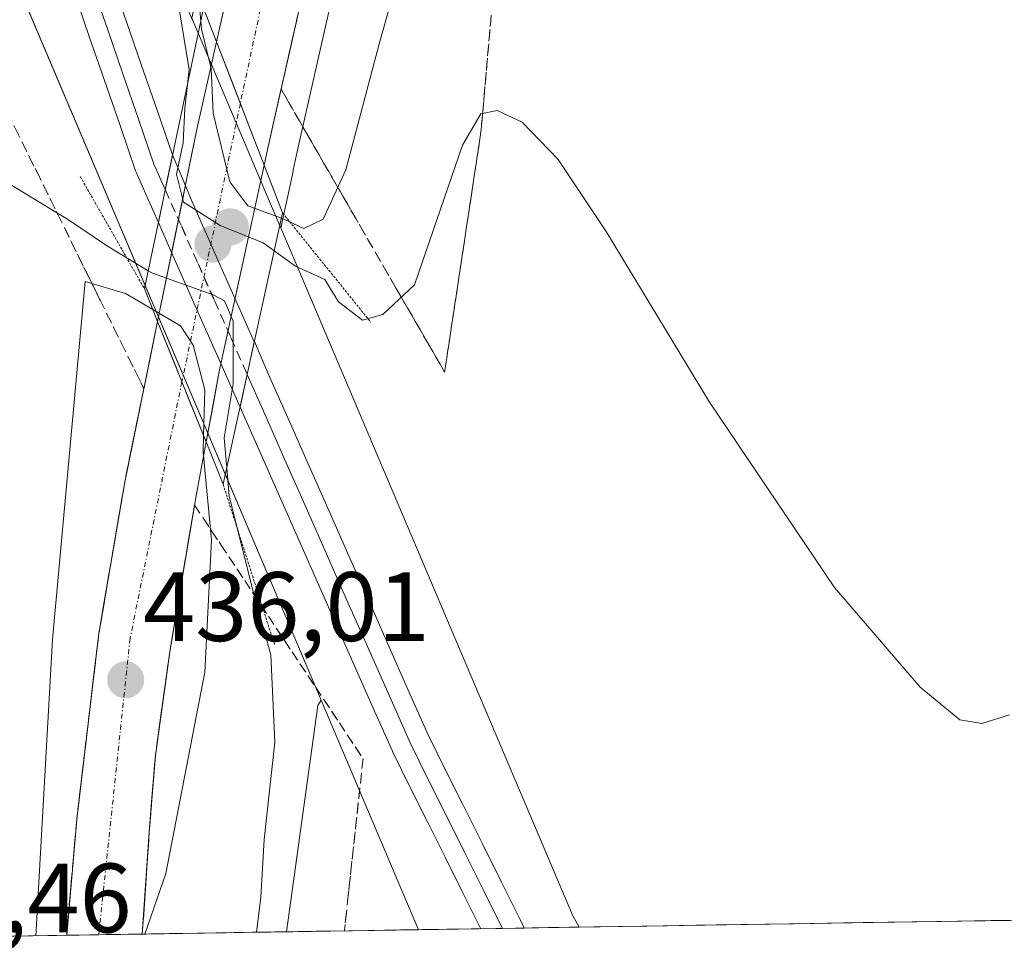
# Model space of a CAD drawing. Units: metres. Extents: x 607332 to 610785, y 4736207 to 4738574.
# Drawn here: x 610106 to 610207, y 4736249 to 4736343 of the extents above; entities that cross this region are included whole.
import ezdxf
from ezdxf.enums import TextEntityAlignment as Align

# ---------------------------------------------------------------- set-up
doc = ezdxf.new("R2010")
doc.units = ezdxf.units.M
doc.header["$MEASUREMENT"] = 0
for name, pattern in [('TRAZO_Y_PUNTO', [1, 0.5, -0.25, 0, -0.25]), ('TRAZOS2', [0.375, 0.25, -0.125]), ('TRAZOSX2', [1.5, 1, -0.5])]:
    doc.linetypes.add(name, pattern=pattern)
for name, color, linetype, lineweight in [('Carretera de calzada única', 19, 'Continuous', 13), ('Carretera de calzada única Cxs', 19, 'Continuous', 13), ('Carretera de calzada única eje', 19, 'TRAZO_Y_PUNTO', 0), ('Carátula', 7, 'Continuous', 5), ('Cultivos herbáceos CxS', 92, 'Continuous', 0), ('Curva de nivel normal', 36, 'Continuous', 0), ('Entidad de ámbito territorial CxS', 92, 'Continuous', 0), ('Ferrocarril', 144, 'Continuous', 13), ('Ferrocarril oculto', 252, 'TRAZOSX2', 13), ('Layer 0', 7, 'Continuous', 0), ('Municipio CxS', 142, 'Continuous', 0), ('Núcleo urbano CxS', 19, 'Continuous', 0), ('Puente', 1, 'Continuous', 0), ('Puente Cxs', 1, 'Continuous', 13), ('Puente esquema', 1, 'TRAZOS2', 0), ('Punto de cota en construcción elevada', 7, 'Continuous', 0), ('Punto de cota en terreno', 7, 'Continuous', 0), ('Rótulo de punto de cota en terreno', 19, 'Continuous', 0), ('Talud superficial', 39, 'TRAZOSX2', 0)]:
    doc.layers.add(name, color=color, linetype=linetype, lineweight=lineweight)
doc.styles.add('Arial', font='txt', dxfattribs={"height": 0.2})

# ---------------------------------------------------------------- blocks, each defined once
blk = doc.blocks.new('*U151')
at = {"layer": 'Cultivos herbáceos CxS', "color": 92, "linetype": 'Continuous', "lineweight": 0}
blk.add_polyline3d([(610526.9299, 4736256.9277, 450.6162), (610163.3774, 4736251.1803, 426.5645), (610163.3774, 4736251.1803, 426.5645), (610162.7273, 4736252.3391, 426.5779), (610133.0333, 4736322.2923, 433.5225), (610134.2813, 4736328.0217, 435.0671), (610134.2879, 4736328.0671, 435.0697), (610134.3053, 4736328.1389, 435.0714), (610134.7109, 4736330.0487, 435.1312), (610141.0987, 4736358.3295, 435.72), (610146.7299, 4736384.1149, 435.8544), (610152.9795, 4736412.2629, 436.0903), (610158.7325, 4736438.4367, 436.0832), (610163.3513, 4736460.2009, 436.3417), (610168.7279, 4736484.2057, 436.2571), (610174.4805, 4736509.9979, 436.5627), (610179.8693, 4736535.0221, 436.9789)], dxfattribs=at)
blk = doc.blocks.new('*U154')
at = {"layer": 'Núcleo urbano CxS', "color": 19, "linetype": 'Continuous', "lineweight": 0}
blk.add_polyline3d([(610067.02, 4736597.66, 432.27), (610080.33, 4736519.75, 432.01), (610092.52, 4736448.37, 431.93), (610116.98, 4736360.1, 431.78), (610123.97, 4736343.64, 437.03), (610124.19, 4736343.12, 436.98), (610131.59, 4736325.68, 434.62), (610133.03, 4736322.29, 433.52), (610162.73, 4736252.34, 426.58), (610163.38, 4736251.18, 426.56), (610147.03, 4736250.92, 427.66), (610147.03, 4736250.92, 427.66), (610137.13, 4736274.25, 427.91), (610102.98, 4736354.7, 427.93), (610102.66, 4736355.62, 427.9), (610099.86, 4736365.72, 428.13), (610082.62, 4736427.93, 428.03), (610077.96, 4736444.72, 427.97), (610077.79, 4736445.47, 427.97), (610052.2, 4736595.37, 428.18)], dxfattribs=at)
blk = doc.blocks.new('*U157')
at = {"layer": 'Núcleo urbano CxS', "color": 19, "linetype": 'Continuous', "lineweight": 0}
blk.add_polyline3d([(610076.85, 4736249.81, 425.39), (610083.97, 4736293.73, 425.36), (610083.97, 4736347.39, 425.3), (610099.4, 4736365.51, 428.08), (610099.86, 4736365.72, 428.13), (610102.66, 4736355.62, 427.9), (610102.98, 4736354.7, 427.93), (610137.13, 4736274.25, 427.91), (610136.81, 4736273.71, 427.83), (610133.62, 4736250.71, 427.03), (610076.85, 4736249.81, 425.39)], close=True, dxfattribs=at)
blk = doc.blocks.new('*U164')
at = {"layer": 'Núcleo urbano CxS', "color": 19, "linetype": 'Continuous', "lineweight": 0}
blk.add_polyline3d([(610179.8693, 4736535.0221, 436.9789), (610174.4805, 4736509.9979, 436.5627), (610168.7279, 4736484.2057, 436.2571), (610163.3513, 4736460.2009, 436.3417), (610158.7325, 4736438.4367, 436.0832), (610152.9795, 4736412.2629, 436.0903), (610146.7299, 4736384.1149, 435.8544), (610141.0987, 4736358.3295, 435.72), (610134.7109, 4736330.0487, 435.1312), (610134.3053, 4736328.1389, 435.0714), (610134.2879, 4736328.0671, 435.0697), (610134.2813, 4736328.0217, 435.0671), (610133.0333, 4736322.2923, 433.5225), (610133.0333, 4736322.2923, 433.5225), (610131.5949, 4736325.6811, 434.6236), (610124.1939, 4736343.1165, 436.9754), (610123.9723, 4736343.6383, 437.0319), (610139.7411, 4736413.5589, 438.7812), (610155.7407, 4736487.1367, 439.403), (610173.2273, 4736565.2117, 439.3114)], dxfattribs=at)
blk = doc.blocks.new('*U177')
at = {"layer": 'Municipio CxS', "color": 142, "linetype": 'Continuous', "lineweight": 0}
blk.add_polyline3d([(610210.242, 4736251.9212, 428.9424), (610205.2427, 4736251.8421, 428.6031), (610200.2434, 4736251.7631, 428.2535), (610195.2441, 4736251.6841, 427.9443), (610190.2449, 4736251.605, 427.6504), (610185.2456, 4736251.526, 427.4108), (610180.2463, 4736251.447, 427.2314), (610175.247, 4736251.3679, 427.0275), (610170.2477, 4736251.2889, 426.7929), (610165.2484, 4736251.2099, 426.6381), (610160.2491, 4736251.1308, 427.1782), (610155.2498, 4736251.0518, 428.0588), (610150.2506, 4736250.9728, 427.6504), (610145.2513, 4736250.8937, 427.1224), (610140.252, 4736250.8147, 427.0249), (610135.2527, 4736250.7357, 427.3655), (610130.2534, 4736250.6566, 429.7308), (610125.2541, 4736250.5776, 432.7984), (610120.2548, 4736250.4986, 434.8656), (610115.2555, 4736250.4195, 435.2057), (610110.2563, 4736250.3405, 435.1281), (610105.257, 4736250.2615, 433.6243)], dxfattribs=at)
blk = doc.blocks.new('*U183')
at = {"layer": 'Curva de nivel normal', "color": 36, "linetype": 'Continuous', "lineweight": 0}
for points in [[(610108.11, 4736250.31, 435), (610109.82, 4736280.43, 435), (610113.15, 4736316.82, 435), (610117.25, 4736315.61, 435), (610120.02, 4736313.98, 435)], [(610125.18, 4736301.16, 435), (610125.13, 4736299.48, 435), (610125.99, 4736290.54, 435), (610125.32, 4736277.11, 435), (610121.35, 4736256.64, 435), (610119.2, 4736250.48, 435)]]:
    blk.add_polyline3d(points, dxfattribs=at)
blk = doc.blocks.new('*U185')
at = {"layer": 'Curva de nivel normal', "color": 36, "linetype": 'Continuous', "lineweight": 0}
for points in [[(610099.04, 4736250.16, 430), (610099.58, 4736266.73, 430), (610101.81, 4736299.92, 430), (610103.56, 4736320.57, 430), (610105.32, 4736326.83, 430), (610111.46, 4736323.08, 430), (610115.3, 4736320.49, 430), (610119.54, 4736317.92, 430)], [(610127.54, 4736297.89, 430), (610127.78, 4736294.99, 430), (610130.24, 4736285.32, 430), (610132.03, 4736278.88, 430), (610132.43, 4736270, 430), (610131.33, 4736260.08, 430), (610130.99, 4736254.23, 430), (610130.57, 4736250.66, 430)]]:
    blk.add_polyline3d(points, dxfattribs=at)
blk = doc.blocks.new('5PATER')
at = {"layer": 'Carátula', "linetype": 'Continuous', "lineweight": 5}
h = blk.add_hatch(color=250, dxfattribs=at)
edge = h.paths.add_edge_path()
edge.add_ellipse((0, 0.01), major_axis=(-1.33, -1.34), ratio=0.999422, start_angle=0, end_angle=360)
blk = doc.blocks.new('5PANOT')
at = {"layer": 'Carátula', "linetype": 'Continuous', "lineweight": 5}
h = blk.add_hatch(color=1, dxfattribs=at)
edge = h.paths.add_edge_path()
edge.add_arc((0, 0), 1.89, 270.0012, 630.0012)

msp = doc.modelspace()

# ---------------------------------------------------------------- linework, layer by layer
at = {"layer": 'Carretera de calzada única', "color": 19, "linetype": 'Continuous', "lineweight": 13}
for points in [[(610126.5001, 4736341.2101), (610142.6701, 4736412.9101), (610158.6701, 4736486.4901), (610176.1601, 4736564.5801), (610181.4101, 4736589.9801), (610184.5301, 4736608.6301), (610187.2801, 4736634.9101), (610187.6701, 4736639.4101), (610186.9201, 4736643.5401), (610185.7801, 4736645.5701)], [(610195.9801, 4736624.3501), (610191.6701, 4736602.5001), (610188.7801, 4736588.6001), (610183.2801, 4736563.5801), (610176.9401, 4736535.6701), (610171.5501, 4736510.6401), (610165.8001, 4736484.8601), (610160.4201, 4736460.8401), (610155.8001, 4736439.0701), (610150.0501, 4736412.9101), (610143.8001, 4736384.7601), (610138.1701, 4736358.9801), (610131.7801, 4736330.6901), (610131.3501, 4736328.6601)], [(610120.5101, 4736312.7701), (610124.5301, 4736332.4401), (610126.5001, 4736341.2101)], [(610131.3501, 4736328.6601), (610126.7801, 4736307.6801), (610125.4401, 4736300.5101)], [(610120.5101, 4736312.7701), (610117.1601, 4736296.4201), (610114.5301, 4736281.0201), (610112.2801, 4736262.1301), (610111.2673, 4736250.35647)], [(610118.95215, 4736250.47796), (610119.6601, 4736260.8801), (610120.2801, 4736268.6401), (610121.7801, 4736279.4001), (610124.4201, 4736295.0401), (610125.4401, 4736300.5101)], [(610114.51826, 4736250.40786), (610111.2673, 4736250.35647)], [(610118.95215, 4736250.47796), (610114.51826, 4736250.40786)]]:
    msp.add_lwpolyline(points, dxfattribs=at)
at = {"layer": 'Carretera de calzada única Cxs', "color": 19, "linetype": 'Continuous', "lineweight": 13}
for points in [[(610126.5001, 4736341.2101), (610131.3501, 4736328.6601)], [(610120.5101, 4736312.7701), (610125.4401, 4736300.5101)]]:
    msp.add_lwpolyline(points, dxfattribs=at)
msp.add_polyline3d([(610134.97515, 4736344.83514, 437.5516), (610133.91015, 4736340.12014, 437.3985), (610132.84515, 4736335.40514, 437.295), (610131.78015, 4736330.69014, 437.3072), (610131.35015, 4736328.66014, 437.2241), (610129.73345, 4736332.84344, 436.6706), (610128.11675, 4736337.02674, 436.3564), (610126.50015, 4736341.21014, 436.8835), (610127.57815, 4736345.99014, 437.5462)], dxfattribs=at)
for points in [[(610131.35015, 4736328.66014, 437.2241), (610130.43615, 4736324.46414, 435.213), (610129.52215, 4736320.26814, 430.5875), (610128.60815, 4736316.07214, 429.56), (610127.69415, 4736311.87614, 431.2383), (610126.78015, 4736307.68014, 432.9839), (610126.11015, 4736304.09514, 434.1256), (610125.44015, 4736300.51014, 433.4251), (610123.79675, 4736304.59674, 435.4772), (610122.15345, 4736308.68344, 436.5035), (610120.51015, 4736312.77014, 436.9527), (610121.31415, 4736316.70414, 432.3318), (610122.11815, 4736320.63814, 429.4088), (610122.92215, 4736324.57214, 429.9241), (610123.72615, 4736328.50614, 431.4499), (610124.53015, 4736332.44014, 432.4981), (610125.51515, 4736336.82514, 434.2083), (610126.50015, 4736341.21014, 436.8835), (610128.11675, 4736337.02674, 436.3564), (610129.73345, 4736332.84344, 436.6706), (610131.35015, 4736328.66014, 437.2241)], [(610125.44015, 4736300.51014, 433.4251), (610124.93015, 4736297.77514, 433.4401), (610124.42015, 4736295.04014, 434.8077), (610123.76015, 4736291.13014, 435.5958), (610123.10015, 4736287.22014, 435.7643), (610122.44015, 4736283.31014, 435.833), (610121.78015, 4736279.40014, 435.9381), (610121.28015, 4736275.81344, 435.8448), (610120.78015, 4736272.22674, 435.6967), (610120.28015, 4736268.64014, 435.5784), (610119.97015, 4736264.76014, 435.3987), (610119.66015, 4736260.88014, 435.2461), (610119.41015, 4736257.20674, 435.1327), (610119.16015, 4736253.53344, 435.0579), (610118.95215, 4736250.47794, 434.9641), (610111.26735, 4736250.35654, 435.329), (610111.60495, 4736254.28104, 435.4752), (610111.94255, 4736258.20554, 435.571), (610112.28015, 4736262.13014, 435.6527), (610112.84265, 4736266.85264, 435.7764), (610113.40515, 4736271.57514, 435.8665), (610113.96765, 4736276.29764, 435.9363), (610114.53015, 4736281.02014, 435.9921), (610115.18765, 4736284.87014, 436.1212), (610115.84515, 4736288.72014, 436.2977), (610116.50265, 4736292.57014, 436.5891), (610117.16015, 4736296.42014, 436.6505), (610117.99765, 4736300.50764, 436.6993), (610118.83515, 4736304.59514, 436.7581), (610119.67265, 4736308.68264, 436.8214), (610120.51015, 4736312.77014, 436.9527), (610122.15345, 4736308.68344, 436.5035), (610123.79675, 4736304.59674, 435.4772), (610125.44015, 4736300.51014, 433.4251)]]:
    msp.add_polyline3d(points, close=True, dxfattribs=at)
at = {"layer": 'Carretera de calzada única eje', "color": 19, "linetype": 'TRAZO_Y_PUNTO', "lineweight": 0}
for points in [[(610194.3001, 4736649.2501), (610193.4401, 4736633.6501), (610181.9801, 4736573.9701), (610174.3901, 4736541.2901), (610159.6901, 4736473.9701), (610140.3201, 4736388.6001), (610128.92252, 4736334.94171)], [(610128.92252, 4736334.94171), (610122.97838, 4736306.63173)], [(610122.97838, 4736306.63173), (610117.7101, 4736280.5401), (610114.51826, 4736250.40786)]]:
    msp.add_lwpolyline(points, dxfattribs=at)
at = {"layer": 'Cultivos herbáceos CxS', "color": 92, "linetype": 'Continuous', "lineweight": 0}
for points in [[(610179.8693, 4736535.0221, 436.97889), (610174.4805, 4736509.9979, 436.5627), (610168.7279, 4736484.2057, 436.25714), (610163.3513, 4736460.2009, 436.34166), (610158.7325, 4736438.4367, 436.08318), (610152.9795, 4736412.2629, 436.0903), (610146.7299, 4736384.1149, 435.8544), (610141.0987, 4736358.3295, 435.71999), (610134.7109, 4736330.0487, 435.13117), (610134.3053, 4736328.1389, 435.07142), (610134.2879, 4736328.0671, 435.06973), (610134.2813, 4736328.0217, 435.06707), (610133.0333, 4736322.2923, 433.52248)], [(610133.0333, 4736322.2923, 433.52248), (610162.7273, 4736252.3391, 426.57795), (610163.37735, 4736251.18027, 426.56454)], [(610137.1295, 4736274.2495, 427.90924), (610136.8145, 4736273.7109, 427.83048), (610133.61931, 4736250.70983, 427.02871)], [(610137.1295, 4736274.2495, 427.90924), (610147.0312, 4736250.92186, 427.65653)], [(610526.92992, 4736256.92766, 450.61623), (610163.37735, 4736251.18027, 426.56454)], [(610147.0312, 4736250.92186, 427.65653), (610133.61931, 4736250.70983, 427.02871)]]:
    msp.add_polyline3d(points, dxfattribs=at)
msp.add_polyline3d([(610133.61931, 4736250.70983, 427.02871), (610136.8145, 4736273.7109, 427.83048), (610137.1295, 4736274.2495, 427.90924), (610147.0312, 4736250.92186, 427.65653), (610133.61931, 4736250.70983, 427.02871)], close=True, dxfattribs=at)
at = {"layer": 'Curva de nivel normal', "color": 36, "linetype": 'Continuous', "lineweight": 0}
for points in [[(610071.32, 4736559.29, 430), (610079.74, 4736506.19, 430), (610086.68, 4736469.82, 430), (610091.02, 4736448.84, 430), (610092.84, 4736441.46, 430), (610093.28, 4736438.69, 430), (610095.47, 4736432.03, 430), (610102.11, 4736410.45, 430), (610105.74, 4736401.47, 430), (610110.01, 4736398.94, 430), (610114.74, 4736395.96, 430), (610117.08, 4736394.68, 430), (610117.77, 4736392.28, 430), (610118.26, 4736385.02, 430), (610119.3, 4736375.82, 430), (610119.03, 4736370.79, 430), (610119.64, 4736368, 430), (610120.36, 4736361.92, 430), (610121.06, 4736358.74, 430), (610120.76, 4736355.83, 430), (610121.76, 4736351.98, 430), (610122.64, 4736344.97, 430), (610123.72, 4736338.38, 430), (610123.5526, 4736336.864, 430)], [(610124.9, 4736343.25, 435), (610124.22, 4736351.14, 435), (610123.37, 4736354.75, 435), (610123.93, 4736362.6, 435), (610128.11, 4736391.66, 435), (610132.22, 4736415.26, 435), (610132.84, 4736423.18, 435), (610135.02, 4736429.6, 435), (610136.92, 4736438.49, 435), (610138.78, 4736446.05, 435), (610139.63, 4736451.8, 435), (610141.12, 4736459.49, 435), (610141.61, 4736463.46, 435), (610142.82, 4736468.34, 435), (610143.62, 4736473.66, 435), (610146.8, 4736486.12, 435), (610153.13, 4736512.82, 435), (610158.56, 4736538.2, 435)], [(610133.0904, 4736323.2599, 435), (610133.21, 4736323.22, 435), (610135.39, 4736322.21, 435), (610137.36, 4736323.16, 435), (610139.66, 4736328.17, 435), (610143, 4736340.86, 435), (610145.52, 4736349.82, 435), (610149.64, 4736368.02, 435), (610157.15, 4736399.15, 435), (610160.43, 4736414.2, 435), (610162.18, 4736421.57, 435), (610164.39, 4736432.34, 435), (610171.08, 4736461.49, 435), (610175.53, 4736482.37, 435), (610178.96, 4736496.34, 435), (610181.11, 4736503.7, 435), (610183.03, 4736511.82, 435), (610184.76, 4736517.15, 435), (610186.06, 4736523.15, 435), (610188.69, 4736529.98, 435), (610191.32, 4736533.11, 435)], [(610124.9, 4736343.25, 435), (610124.97, 4736342.49, 435), (610125.97, 4736338.49, 435), (610126.17, 4736333.95, 435), (610127.84, 4736326.96, 435), (610129.69, 4736324.53, 435), (610133.0904, 4736323.2599, 435)], [(610123.55, 4736336.84, 430), (610123.28, 4736334.46, 430), (610123.1, 4736330.92, 430), (610122.44, 4736327.75, 430), (610123.14, 4736324.88, 430), (610126.87, 4736322.52, 430), (610131.24, 4736320.75, 430), (610132.37, 4736319.94, 430)], [(610123.5526, 4736336.864, 430), (610123.55, 4736336.84, 430)], [(610207.13, 4736272.77, 430), (610204.34, 4736271.88, 430), (610202.1, 4736272.27, 430), (610198.06, 4736275.57, 430), (610189.36, 4736285.72, 430), (610176.65, 4736304.56, 430), (610166.13, 4736321.92, 430), (610161.23, 4736329.23, 430), (610157.58, 4736333.03, 430), (610155.04, 4736334.21, 430), (610153.38, 4736333.86, 430), (610151.52, 4736330.68, 430), (610146.62, 4736316.49, 430), (610143.42, 4736313.46, 430), (610141.33, 4736312.9, 430), (610138.91, 4736314.76, 430), (610137.51, 4736317.02, 430), (610134.54, 4736318.39, 430), (610132.37, 4736319.94, 430)], [(610119.54, 4736317.92, 430), (610119.98, 4736317.66, 430), (610126.15, 4736315.47, 430), (610127.3, 4736314.85, 430), (610128.18, 4736312.78, 430), (610128.18, 4736306.41, 430), (610127.28, 4736300.92, 430), (610127.54, 4736297.89, 430)], [(610120.0209, 4736313.9795, 435), (610122.82, 4736312.33, 435), (610124.14, 4736310.35, 435), (610125.3, 4736305.81, 435), (610125.18, 4736301.17, 435)], [(610125.18, 4736301.17, 435), (610125.1796, 4736301.1575, 435)]]:
    msp.add_polyline3d(points, dxfattribs=at)
at = {"layer": 'Entidad de ámbito territorial CxS', "color": 92, "linetype": 'Continuous', "lineweight": 0}
msp.add_polyline3d([(610207.1996, 4736251.8731, 428.7407), (610202.2171, 4736251.7943, 428.3838), (610197.2347, 4736251.7155, 428.0665), (610192.2523, 4736251.6368, 427.7622), (610187.2699, 4736251.558, 427.4944), (610182.2875, 4736251.4792, 427.3088), (610177.305, 4736251.4005, 427.1131), (610172.3226, 4736251.3217, 426.9031), (610167.3402, 4736251.2429, 426.6178), (610162.3578, 4736251.1642, 426.8081), (610157.3754, 4736251.0854, 427.9098), (610152.393, 4736251.0066, 427.8808), (610147.4105, 4736250.9279, 427.2607), (610142.4281, 4736250.8491, 427.0939), (610137.4457, 4736250.7703, 426.8893), (610132.4633, 4736250.6916, 428.528), (610127.4809, 4736250.6128, 431.5149), (610122.4985, 4736250.534, 434.2458), (610117.516, 4736250.4553, 435.0727), (610112.5336, 4736250.3765, 435.3285), (610107.5512, 4736250.2977, 434.5937), (610102.5688, 4736250.219, 431.9706)], dxfattribs=at)
at = {"layer": 'Ferrocarril', "color": 144, "linetype": 'Continuous', "lineweight": 13}
for points in [[(610113.82, 4736347.10111, 428.0415), (610115.4, 4736342.51333, 428.22105), (610116.98, 4736337.92556, 428.29145), (610118.56, 4736333.33778, 428.08849), (610120.14, 4736328.75, 428.62134), (610121.28, 4736326.17, 428.77793)], [(610129.62, 4736307.36, 429.96177), (610131.54, 4736303.02, 428.42978), (610133.46, 4736298.68, 428.00892), (610135.38, 4736294.34, 428.06886), (610137.3, 4736290, 428.15902), (610139.22, 4736285.66, 427.79291), (610141.14, 4736281.32, 427.97936), (610142.83, 4736277.5, 428.03517), (610144.52, 4736273.68, 427.83982), (610146.21, 4736269.86, 428.14813), (610147.995, 4736266.275, 427.98513), (610149.78, 4736262.69, 427.90261), (610151.7124, 4736258.81233, 428.33596), (610153.6448, 4736254.93467, 428.01495), (610155.5772, 4736251.057, 428.07839)]]:
    msp.add_polyline3d(points, dxfattribs=at)
at = {"layer": 'Ferrocarril oculto', "color": 252, "linetype": 'TRAZOSX2', "lineweight": 13}
for points in [[(610121.28, 4736326.17, 428.77793), (610122.948, 4736322.408, 429.75372), (610124.616, 4736318.646, 429.87094), (610126.284, 4736314.884, 431.56423), (610127.952, 4736311.122, 431.13188), (610129.62, 4736307.36, 429.96177)], [(610121.29, 4736326.17, 428.78003), (610122.956, 4736322.41, 429.75875), (610124.622, 4736318.65, 429.87257), (610126.288, 4736314.89, 431.55868), (610127.954, 4736311.13, 431.12858), (610129.62, 4736307.37, 429.96028)]]:
    msp.add_polyline3d(points, dxfattribs=at)
at = {"layer": 'Layer 0', "linetype": 'Continuous', "lineweight": 0}
msp.add_lwpolyline([(610157.8084, 4736251.0922), (610153.3736, 4736251.0221)], dxfattribs=at)
for points in [[(610115.72464, 4736347.88931, 427.98673), (610117.30193, 4736343.33893, 428.18396), (610118.87922, 4736338.78856, 428.01102), (610120.45651, 4736334.23818, 428.036), (610122.0338, 4736329.6878, 429.40286), (610121.2901, 4736326.1741, 428.78031), (610121.2752, 4736326.1037, 428.77278), (610120.5825, 4736322.8311, 428.68437), (610120.5825, 4736322.8311, 428.68437), (610119.4518, 4736325.3858, 428.36255), (610118.3211, 4736327.9405, 428.19909), (610118.2648, 4736328.0824, 428.18938), (610116.68416, 4736332.672, 428.03853), (610115.10351, 4736337.2616, 428.10226), (610113.52287, 4736341.8512, 428.02053), (610111.94222, 4736346.4408, 428.02732)], [(610115.72464, 4736347.88931, 427.98673), (610117.30193, 4736343.33893, 428.18396), (610118.87922, 4736338.78856, 428.01102), (610120.45651, 4736334.23818, 428.036), (610122.0338, 4736329.6878, 429.40286)], [(610115.72464, 4736347.88931, 427.9867), (610117.30193, 4736343.33893, 428.184), (610118.87922, 4736338.78856, 428.011), (610120.45651, 4736334.23818, 428.036), (610122.0338, 4736329.6878, 429.4029)], [(610111.94222, 4736346.4408, 428.02732), (610113.52287, 4736341.8512, 428.02053), (610115.10351, 4736337.2616, 428.10226), (610116.68416, 4736332.672, 428.03853), (610118.2648, 4736328.0824, 428.18938), (610118.3211, 4736327.9405, 428.19909), (610119.4518, 4736325.3858, 428.36255), (610120.5825, 4736322.8311, 428.68437)], [(610111.94222, 4736346.4408, 428.0273), (610113.52287, 4736341.8512, 428.0205), (610115.10351, 4736337.2616, 428.1023), (610116.68416, 4736332.672, 428.0385), (610118.2648, 4736328.0824, 428.1894), (610118.3211, 4736327.9405, 428.1991), (610119.4518, 4736325.3858, 428.3626), (610120.5825, 4736322.8311, 428.6844)], [(610122.0338, 4736329.6878, 429.40286), (610121.2901, 4736326.1741, 428.78031), (610121.2752, 4736326.1037, 428.77278), (610120.5825, 4736322.8311, 428.68437)], [(610122.0338, 4736329.6878, 429.40286), (610121.2901, 4736326.1741, 428.78031), (610121.2752, 4736326.1037, 428.77278), (610120.5825, 4736322.8311, 428.68437)], [(610122.0338, 4736329.6878, 429.4029), (610121.2901, 4736326.1741, 428.7803), (610121.2752, 4736326.1037, 428.7728), (610120.5825, 4736322.8311, 428.6844)], [(610122.0338, 4736329.6878, 429.4029), (610121.2901, 4736326.1741, 428.7803), (610121.2752, 4736326.1037, 428.7728), (610120.5825, 4736322.8311, 428.6844)], [(610122.0338, 4736329.6878, 429.40286), (610123.03385, 4736327.30205, 430.47883), (610124.0339, 4736324.9163, 430.94663), (610125.4908, 4736321.6246, 431.05456), (610126.9477, 4736318.3329, 429.84362), (610128.6419, 4736314.50505, 429.90333), (610130.3361, 4736310.6772, 428.88509)], [(610122.0338, 4736329.6878, 429.4029), (610123.03385, 4736327.30205, 430.4788), (610124.0339, 4736324.9163, 430.9466), (610125.4908, 4736321.6246, 431.0546), (610126.9477, 4736318.3329, 429.8436), (610128.6419, 4736314.50505, 429.9033), (610130.3361, 4736310.6772, 428.8851)], [(610120.5825, 4736322.8311, 428.68437), (610121.9362, 4736319.7725, 429.44589), (610123.2899, 4736316.7139, 431.71232), (610125.1123, 4736312.5964, 433.54343), (610126.9347, 4736308.4789, 432.68401), (610128.8881, 4736304.0654, 431.26106)], [(610120.5825, 4736322.8311, 428.6844), (610121.9362, 4736319.7725, 429.4459), (610123.2899, 4736316.7139, 431.7123), (610125.1123, 4736312.5964, 433.5434), (610126.9347, 4736308.4789, 432.684), (610128.8881, 4736304.0654, 431.2611)], [(610130.3361, 4736310.6772, 428.88509), (610129.6121, 4736307.3713, 429.96865), (610128.8881, 4736304.0654, 431.26106)], [(610130.3361, 4736310.6772, 428.88509), (610129.6121, 4736307.3713, 429.96865), (610128.8881, 4736304.0654, 431.26106)], [(610130.3361, 4736310.6772, 428.8851), (610129.6121, 4736307.3713, 429.9686), (610128.8881, 4736304.0654, 431.2611)], [(610130.3361, 4736310.6772, 428.8851), (610129.6121, 4736307.3713, 429.9686), (610128.8881, 4736304.0654, 431.2611)], [(610157.8084, 4736251.0922, 427.79956), (610157.386, 4736251.9401, 427.82783), (610157.3798, 4736251.9525, 427.82824), (610155.44317, 4736255.83243, 427.73918), (610153.50653, 4736259.71237, 427.82963), (610151.5699, 4736263.5923, 427.73349), (610149.7952, 4736267.1566, 427.69509), (610148.0205, 4736270.7209, 427.83879), (610146.00536, 4736275.27394, 427.7073), (610143.99022, 4736279.82697, 427.75798), (610141.97509, 4736284.38001, 427.65217), (610139.95995, 4736288.93305, 427.70573), (610137.94481, 4736293.48609, 428.02188), (610135.92967, 4736298.03912, 427.71544), (610133.91454, 4736302.59216, 427.93685), (610131.8994, 4736307.1452, 427.90288), (610130.3484, 4736310.7335, 428.86961), (610130.3361, 4736310.6772, 428.88509)], [(610157.8084, 4736251.0922, 427.7996), (610157.386, 4736251.9401, 427.8278), (610157.3798, 4736251.9525, 427.8282), (610155.44317, 4736255.83243, 427.7392), (610153.50653, 4736259.71237, 427.8296), (610151.5699, 4736263.5923, 427.7335), (610149.7952, 4736267.1566, 427.6951), (610148.0205, 4736270.7209, 427.8388), (610146.00536, 4736275.27394, 427.7073), (610143.99022, 4736279.82697, 427.758), (610141.97509, 4736284.38001, 427.6522), (610139.95995, 4736288.93305, 427.7057), (610137.94481, 4736293.48609, 428.0219), (610135.92967, 4736298.03912, 427.7154), (610133.91454, 4736302.59216, 427.9368), (610131.8994, 4736307.1452, 427.9029), (610130.3484, 4736310.7335, 428.8696), (610130.3361, 4736310.6772, 428.8851)], [(610128.8881, 4736304.0654, 431.26106), (610130.82473, 4736299.6898, 428.83489), (610132.76135, 4736295.3142, 427.94542), (610134.69797, 4736290.9386, 428.13283), (610136.6346, 4736286.563, 428.07969), (610138.57122, 4736282.1874, 427.7815), (610140.50785, 4736277.8118, 428.10592), (610142.44447, 4736273.4362, 427.88333), (610144.3811, 4736269.0606, 427.9631), (610144.4196, 4736268.9786, 427.97087), (610146.20485, 4736265.39315, 428.10585), (610147.9901, 4736261.8077, 427.93825), (610149.7846, 4736258.2125, 428.15962), (610151.5791, 4736254.6173, 428.21955), (610153.3736, 4736251.0221, 427.94325)], [(610128.8881, 4736304.0654, 431.2611), (610130.82473, 4736299.6898, 428.8349), (610132.76135, 4736295.3142, 427.9454), (610134.69797, 4736290.9386, 428.1328), (610136.6346, 4736286.563, 428.0797), (610138.57122, 4736282.1874, 427.7815), (610140.50785, 4736277.8118, 428.1059), (610142.44447, 4736273.4362, 427.8833), (610144.3811, 4736269.0606, 427.9631), (610144.4196, 4736268.9786, 427.9709), (610146.20485, 4736265.39315, 428.1058), (610147.9901, 4736261.8077, 427.9382), (610149.7846, 4736258.2125, 428.1596), (610151.5791, 4736254.6173, 428.2196), (610153.3736, 4736251.0221, 427.9433)]]:
    msp.add_polyline3d(points, dxfattribs=at)
for points in [[(610128.8881, 4736304.0654, 431.26106), (610126.9347, 4736308.4789, 432.68401), (610125.1123, 4736312.5964, 433.54343), (610123.2899, 4736316.7139, 431.71232), (610121.9362, 4736319.7725, 429.44589), (610120.5825, 4736322.8311, 428.68437), (610121.2752, 4736326.1037, 428.77278), (610121.2901, 4736326.1741, 428.78031), (610122.0338, 4736329.6878, 429.40286), (610123.03385, 4736327.30205, 430.47883), (610124.0339, 4736324.9163, 430.94663), (610125.4908, 4736321.6246, 431.05456), (610126.9477, 4736318.3329, 429.84362), (610128.6419, 4736314.50505, 429.90333), (610130.3361, 4736310.6772, 428.88509), (610129.6121, 4736307.3713, 429.96865), (610128.8881, 4736304.0654, 431.26106)], [(610153.3736, 4736251.0221, 427.94325), (610151.5791, 4736254.6173, 428.21955), (610149.7846, 4736258.2125, 428.15962), (610147.9901, 4736261.8077, 427.93825), (610146.20485, 4736265.39315, 428.10585), (610144.4196, 4736268.9786, 427.97087), (610144.3811, 4736269.0606, 427.9631), (610142.44447, 4736273.4362, 427.88333), (610140.50785, 4736277.8118, 428.10592), (610138.57122, 4736282.1874, 427.7815), (610136.6346, 4736286.563, 428.07969), (610134.69797, 4736290.9386, 428.13283), (610132.76135, 4736295.3142, 427.94542), (610130.82473, 4736299.6898, 428.83489), (610128.8881, 4736304.0654, 431.26106), (610129.6121, 4736307.3713, 429.96865), (610130.3361, 4736310.6772, 428.88509), (610130.3484, 4736310.7335, 428.86961), (610131.8994, 4736307.1452, 427.90288), (610133.91454, 4736302.59216, 427.93685), (610135.92967, 4736298.03912, 427.71544), (610137.94481, 4736293.48609, 428.02188), (610139.95995, 4736288.93305, 427.70573), (610141.97509, 4736284.38001, 427.65217), (610143.99022, 4736279.82697, 427.75798), (610146.00536, 4736275.27394, 427.7073), (610148.0205, 4736270.7209, 427.83879), (610149.7952, 4736267.1566, 427.69509), (610151.5699, 4736263.5923, 427.73349), (610153.50653, 4736259.71237, 427.82963), (610155.44317, 4736255.83243, 427.73918), (610157.3798, 4736251.9525, 427.82824), (610157.386, 4736251.9401, 427.82783), (610157.8084, 4736251.0922, 427.79956), (610153.3736, 4736251.0221, 427.94325)]]:
    msp.add_polyline3d(points, close=True, dxfattribs=at)
at = {"layer": 'Núcleo urbano CxS', "color": 19, "linetype": 'Continuous', "lineweight": 0}
for points in [[(610179.8693, 4736535.0221, 436.97889), (610174.4805, 4736509.9979, 436.5627), (610168.7279, 4736484.2057, 436.25714), (610163.3513, 4736460.2009, 436.34166), (610158.7325, 4736438.4367, 436.08318), (610152.9795, 4736412.2629, 436.0903), (610146.7299, 4736384.1149, 435.8544), (610141.0987, 4736358.3295, 435.71999), (610134.7109, 4736330.0487, 435.13117), (610134.3053, 4736328.1389, 435.07142), (610134.2879, 4736328.0671, 435.06973), (610134.2813, 4736328.0217, 435.06707), (610133.0333, 4736322.2923, 433.52248)], [(610099.8601, 4736365.7219, 428.13232), (610102.6591, 4736355.6237, 427.9012), (610102.9827, 4736354.6981, 427.9301), (610137.1295, 4736274.2495, 427.90924)], [(610099.8601, 4736365.7219, 428.13232), (610102.6591, 4736355.6237, 427.9012), (610102.9827, 4736354.6981, 427.9301), (610137.1295, 4736274.2495, 427.90924)], [(610123.9723, 4736343.6383, 437.0319), (610124.1939, 4736343.1165, 436.97544), (610131.5949, 4736325.6811, 434.62358), (610133.0333, 4736322.2923, 433.52248)], [(610123.9723, 4736343.6383, 437.0319), (610124.1939, 4736343.1165, 436.97544), (610131.5949, 4736325.6811, 434.62358), (610133.0333, 4736322.2923, 433.52248)], [(610133.0333, 4736322.2923, 433.52248), (610162.7273, 4736252.3391, 426.57795), (610163.37735, 4736251.18027, 426.56454)], [(610137.1295, 4736274.2495, 427.90924), (610136.8145, 4736273.7109, 427.83048), (610133.61931, 4736250.70983, 427.02871)], [(610137.1295, 4736274.2495, 427.90924), (610147.0312, 4736250.92186, 427.65653)], [(610163.37735, 4736251.18027, 426.56454), (610147.0312, 4736250.92186, 427.65653)], [(610133.61931, 4736250.70983, 427.02871), (610076.84514, 4736249.81229, 425.38519)]]:
    msp.add_polyline3d(points, dxfattribs=at)
at = {"layer": 'Puente', "color": 1, "linetype": 'Continuous', "lineweight": 0}
msp.add_polyline3d([(610127.1701, 4736296.2201, 432.2306), (610125.4401, 4736300.5101, 433.4251), (610120.5101, 4736312.7701, 436.9527), (610119.1601, 4736316.1101, 433.4846), (610125.1901, 4736344.6001, 434.952), (610126.5001, 4736341.2101, 436.8835), (610131.3501, 4736328.6601, 437.2241), (610133.2101, 4736323.8001, 435.4797), (610127.1701, 4736296.2201, 432.2306)], dxfattribs=at)
at = {"layer": 'Puente Cxs', "color": 1, "linetype": 'Continuous', "lineweight": 13}
msp.add_polyline3d([(610133.2101, 4736323.8001, 435.47975), (610127.1701, 4736296.2201, 432.23062), (610125.4401, 4736300.5101, 433.42511), (610120.5101, 4736312.7701, 436.95271), (610119.1601, 4736316.1101, 433.48462), (610125.1901, 4736344.6001, 434.95197), (610126.5001, 4736341.2101, 436.88353), (610131.3501, 4736328.6601, 437.22414), (610133.2101, 4736323.8001, 435.47975)], close=True, dxfattribs=at)
at = {"layer": 'Puente esquema', "color": 1, "linetype": 'TRAZOS2', "lineweight": 0}
for points in [[(610112.6401, 4736327.4901, 427.892), (610119.1601, 4736316.1101, 433.4846)], [(610133.2101, 4736323.8001, 435.4797), (610142.1901, 4736312.6901, 429.1025)], [(610127.1701, 4736296.2201, 432.2306), (610132.4101, 4736279.8601, 429.8901)]]:
    msp.add_polyline3d(points, dxfattribs=at)
at = {"layer": 'Talud superficial', "color": 39, "linetype": 'TRAZOSX2', "lineweight": 0}
for points in [[(610138.17, 4736358.98, 437.8843), (610133.07, 4736336.38, 437.4578)], [(610133.07, 4736336.38, 437.4578), (610134.93, 4736333.15, 436.9184), (610137.39, 4736328.9, 436.3236), (610144.77, 4736316.12, 430.414), (610147.24, 4736311.87, 428.2813), (610149.7, 4736307.61, 427.4972), (610150.44, 4736312.55, 428.0505), (610151.19, 4736317.48, 428.6074), (610151.93, 4736322.42, 428.8364), (610152.68, 4736327.35, 429.2661), (610153.42, 4736332.29, 429.5848), (610154.56, 4736345.36, 430.9266)], [(610154.4333, 4736343.9067, 430.8576), (610154.3067, 4736342.4533, 430.653), (610154.18, 4736341, 430.4858), (610154.0533, 4736339.5467, 430.3403), (610153.9267, 4736338.0933, 430.1965), (610153.8, 4736336.64, 430.0446), (610153.6733, 4736335.19, 429.9195), (610153.5467, 4736333.74, 429.7885), (610153.42, 4736332.29, 429.5848), (610153.1733, 4736330.6433, 429.431), (610152.9267, 4736328.9967, 429.3238), (610152.68, 4736327.35, 429.2661), (610152.43, 4736325.7067, 429.2064), (610152.18, 4736324.0633, 428.9533), (610151.93, 4736322.42, 428.8364), (610151.6833, 4736320.7733, 428.7572), (610151.4367, 4736319.1267, 428.6869), (610151.19, 4736317.48, 428.6074), (610150.94, 4736315.8367, 428.3997), (610150.69, 4736314.1933, 428.2694), (610150.44, 4736312.55, 428.0505), (610150.1933, 4736310.9033, 427.7642), (610149.9467, 4736309.2567, 427.533), (610149.7, 4736307.61, 427.4972), (610149.7, 4736307.61, 427.4972), (610148.88, 4736309.03, 427.5568), (610148.06, 4736310.45, 427.752), (610147.24, 4736311.87, 428.2813), (610146.4167, 4736313.2867, 428.9027), (610145.5933, 4736314.7033, 429.6149), (610144.77, 4736316.12, 430.414), (610143.95, 4736317.54, 431.1738), (610143.13, 4736318.96, 431.563), (610142.31, 4736320.38, 432.1433), (610141.49, 4736321.8, 432.975), (610140.67, 4736323.22, 433.7046), (610139.85, 4736324.64, 434.3008), (610139.03, 4736326.06, 435.0486), (610138.21, 4736327.48, 436.1221), (610137.39, 4736328.9, 436.3236), (610136.57, 4736330.3167, 436.4666), (610135.75, 4736331.7333, 436.6387), (610134.93, 4736333.15, 436.9184), (610134, 4736334.765, 437.21), (610133.07, 4736336.38, 437.4578), (610133.41, 4736337.8867, 437.4965), (610133.75, 4736339.3933, 437.5052), (610134.09, 4736340.9, 437.5268), (610134.43, 4736342.4067, 437.5539), (610134.77, 4736343.9133, 437.6212)], [(610089.94378, 4736250.01937, 425.3957), (610090.22, 4736253.67, 425.4178), (610090.98, 4736263.44, 425.6528), (610091.35, 4736268.32, 425.9882), (610091.73, 4736273.21, 425.4512), (610092.1, 4736278.09, 425.8551), (610092.48, 4736282.98, 425.5647), (610093.52, 4736287.87, 425.9679), (610094.56, 4736292.75, 426.1436), (610095.59, 4736297.64, 426.4022), (610100.79, 4736322.06, 428.5122), (610101.82, 4736326.95, 428.6909), (610102.86, 4736331.83, 428.3538), (610103.9, 4736336.72, 426.2904), (610106.05, 4736332.36, 427.0059), (610108.21, 4736328, 428.3587), (610110.36, 4736323.65, 430.5316), (610114.66, 4736314.93, 435.5084), (610116.82, 4736310.57, 436.3978), (610119.11, 4736305.93, 436.9299)], [(610106.05, 4736332.36, 427.0059), (610106.77, 4736330.9067, 427.5456), (610107.49, 4736329.4533, 427.9989), (610108.21, 4736328, 428.3587), (610108.9267, 4736326.55, 429.0066), (610109.6433, 4736325.1, 429.8569), (610110.36, 4736323.65, 430.5316), (610111.0767, 4736322.1967, 431.2707), (610111.7933, 4736320.7433, 432.1771), (610112.51, 4736319.29, 433.1666), (610113.2267, 4736317.8367, 434.7799), (610113.9433, 4736316.3833, 435.4589), (610114.66, 4736314.93, 435.5084), (610115.38, 4736313.4767, 435.5792), (610116.1, 4736312.0233, 435.9393), (610116.82, 4736310.57, 436.3978), (610117.5833, 4736309.0233, 436.7849), (610118.3467, 4736307.4767, 436.9691), (610119.11, 4736305.93, 436.9299), (610118.7833, 4736304.3467, 436.9102), (610118.4567, 4736302.7633, 436.873), (610118.13, 4736301.18, 436.8279), (610117.8067, 4736299.5933, 436.7631), (610117.4833, 4736298.0067, 436.722), (610117.16, 4736296.42, 436.6257), (610116.83, 4736294.495, 436.6425), (610116.5, 4736292.57, 436.5838), (610116.175, 4736290.645, 436.4938), (610115.85, 4736288.72, 436.395), (610115.52, 4736286.795, 436.3435), (610115.19, 4736284.87, 436.3317), (610114.86, 4736282.945, 436.3071), (610114.53, 4736281.02, 436.2744), (610114.3433, 4736279.4467, 436.2385), (610114.1567, 4736277.8733, 436.2065), (610113.97, 4736276.3, 436.1501), (610113.78, 4736274.7233, 436.0664), (610113.59, 4736273.1467, 436.005), (610113.4, 4736271.57, 435.9511), (610113.2133, 4736269.9967, 435.9114), (610113.0267, 4736268.4233, 435.8993), (610112.84, 4736266.85, 435.8661), (610112.6533, 4736265.2767, 435.8133), (610112.4667, 4736263.7033, 435.7514), (610112.28, 4736262.13, 435.7217), (610112.115, 4736260.21, 435.687), (610111.95, 4736258.29, 435.5952), (610111.78, 4736256.37, 435.5385), (610111.61, 4736254.45, 435.4719), (610111.445, 4736252.53, 435.4596), (610111.28, 4736250.61, 435.4267), (610111.2671, 4736250.3565, 435.4184), (610109.3286, 4736250.3258, 435.2686), (610107.3901, 4736250.2952, 434.557), (610105.4517, 4736250.2645, 433.5236)], [(610119.11, 4736305.93, 436.9299), (610118.13, 4736301.18, 436.8279), (610117.16, 4736296.42, 436.6257), (610116.5, 4736292.57, 436.5838), (610115.85, 4736288.72, 436.395), (610114.53, 4736281.02, 436.2744), (610113.97, 4736276.3, 436.1501), (610113.4, 4736271.57, 435.9511), (610112.28, 4736262.13, 435.7217), (610111.95, 4736258.29, 435.5952), (610111.61, 4736254.45, 435.4719), (610111.28, 4736250.61, 435.4267), (610111.26711, 4736250.35647, 435.4177)], [(610124.26, 4736294.09, 436.4584), (610123.43, 4736289.19, 436.2583), (610122.61, 4736284.3, 436.1034), (610121.78, 4736279.4, 435.9854), (610120.28, 4736268.64, 435.6159), (610119.66, 4736260.88, 435.3471), (610118.95206, 4736250.47796, 434.99)], [(610124.26, 4736294.09, 436.4584), (610126.96, 4736290.03, 433.8802), (610129.37, 4736286.41, 430.8865), (610131.77, 4736282.79, 428.0067), (610134.18, 4736279.17, 427.5011), (610136.59, 4736275.56, 427.4598), (610138.99, 4736271.94, 427.5286), (610141.4, 4736268.32, 427.4864), (610139.9, 4736254.42, 426.9834), (610139.50242, 4736250.80284, 427.0334)]]:
    msp.add_polyline3d(points, dxfattribs=at)
msp.add_polyline3d([(610118.9521, 4736250.478, 434.9957), (610119.0561, 4736252.004, 435.0684), (610119.16, 4736253.53, 435.1062), (610119.285, 4736255.37, 435.1702), (610119.41, 4736257.21, 435.2624), (610119.535, 4736259.045, 435.3098), (610119.66, 4736260.88, 435.3471), (610119.815, 4736262.82, 435.435), (610119.97, 4736264.76, 435.5109), (610120.125, 4736266.7, 435.527), (610120.28, 4736268.64, 435.6159), (610120.53, 4736270.435, 435.6914), (610120.78, 4736272.23, 435.6964), (610121.03, 4736274.02, 435.7695), (610121.28, 4736275.81, 435.8407), (610121.53, 4736277.605, 435.9388), (610121.78, 4736279.4, 435.9854), (610122.0567, 4736281.0333, 436.052), (610122.3333, 4736282.6667, 436.0678), (610122.61, 4736284.3, 436.1034), (610122.8833, 4736285.93, 436.1099), (610123.1567, 4736287.56, 436.2004), (610123.43, 4736289.19, 436.2583), (610123.7067, 4736290.8233, 436.3308), (610123.9833, 4736292.4567, 436.4238), (610124.26, 4736294.09, 436.4584), (610125.16, 4736292.7367, 436.2935), (610126.06, 4736291.3833, 435.7644), (610126.96, 4736290.03, 433.8802), (610127.7633, 4736288.8233, 432.6853), (610128.5667, 4736287.6167, 431.7583), (610129.37, 4736286.41, 430.8865), (610130.17, 4736285.2033, 430.0472), (610130.97, 4736283.9967, 429.0882), (610131.77, 4736282.79, 428.0067), (610132.5733, 4736281.5833, 428.2228), (610133.3767, 4736280.3767, 428.6234), (610134.18, 4736279.17, 427.5011), (610134.9833, 4736277.9667, 427.5004), (610135.7867, 4736276.7633, 427.4644), (610136.59, 4736275.56, 427.4598), (610137.39, 4736274.3533, 427.4772), (610138.19, 4736273.1467, 427.5138), (610138.99, 4736271.94, 427.5286), (610139.7933, 4736270.7333, 427.5004), (610140.5967, 4736269.5267, 427.5293), (610141.4, 4736268.32, 427.4864), (610141.2333, 4736266.7767, 427.4961), (610141.0667, 4736265.2333, 427.4907), (610140.9, 4736263.69, 427.408), (610140.7333, 4736262.1433, 427.2309), (610140.5667, 4736260.5967, 427.0922), (610140.4, 4736259.05, 427.0393), (610140.2333, 4736257.5067, 427.0388), (610140.0667, 4736255.9633, 427.0134), (610139.9, 4736254.42, 426.9834), (610139.7012, 4736252.6114, 427.0153), (610139.5024, 4736250.8028, 427.046), (610137.6342, 4736250.7733, 426.9768), (610135.766, 4736250.7437, 426.984), (610133.8978, 4736250.7142, 427.7876), (610132.0296, 4736250.6847, 428.5709), (610130.1614, 4736250.6552, 429.8976), (610128.2931, 4736250.6256, 430.9094), (610126.4249, 4736250.5961, 431.9001), (610124.5567, 4736250.5666, 433.0609), (610122.6885, 4736250.5371, 434.2749), (610120.8203, 4736250.5075, 434.8594), (610118.9521, 4736250.478, 434.9957)], close=True, dxfattribs=at)

# ---------------------------------------------------------------- block references
at = {"layer": 'Cultivos herbáceos CxS', "color": 92, "linetype": 'Continuous', "lineweight": 0}
msp.add_blockref('*U151', (0, 0), dxfattribs=at)
at = {"layer": 'Curva de nivel normal', "color": 36, "linetype": 'Continuous', "lineweight": 0}
for name in ['*U185', '*U183']:
    msp.add_blockref(name, (0, 0), dxfattribs=at)
at = {"layer": 'Municipio CxS', "color": 142, "linetype": 'Continuous', "lineweight": 0}
msp.add_blockref('*U177', (0, 0), dxfattribs=at)
at = {"layer": 'Núcleo urbano CxS', "color": 19, "linetype": 'Continuous', "lineweight": 0}
for name in ['*U164', '*U154', '*U157']:
    msp.add_blockref(name, (0, 0), dxfattribs=at)
at = {"layer": 'Punto de cota en construcción elevada', "linetype": 'Continuous', "lineweight": 0}
msp.add_blockref('5PANOT', (610127.9039, 4736322.3839), dxfattribs=at)
at = {"layer": 'Punto de cota en terreno', "linetype": 'Continuous', "lineweight": 0}
for p in [(610126.14, 4736320.62, 437.0403), (610117.26, 4736276.32, 436.009)]:
    msp.add_blockref('5PATER', p, dxfattribs=at)

# ---------------------------------------------------------------- texts
at = {"layer": 'Rótulo de punto de cota en terreno', "color": 19, "linetype": 'Continuous', "lineweight": 0, "style": 'Arial'}
for s, p in [('436,01', (610119.0239, 4736278.0839)), ('425,46', (610088.7139, 4736248.4539))]:
    msp.add_text(s, height=7, dxfattribs=at).set_placement(p, align=Align.BOTTOM_LEFT)

doc.saveas('drawing.dxf')
